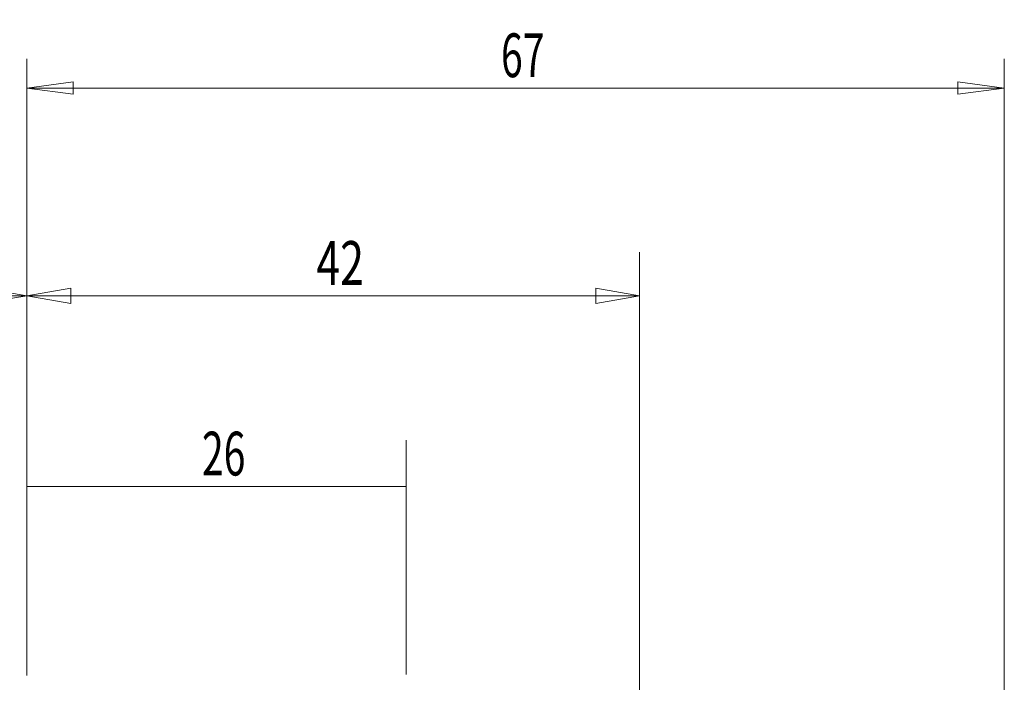
# Model space of a CAD drawing. Units: millimetres. Extents: x -66 to 111, y -53 to 77.
# Drawn here: x 0 to 67, y 32 to 77 of the extents above; entities that cross this region are included whole.
import ezdxf

# ---------------------------------------------------------------- set-up
doc = ezdxf.new("R2010")
doc.units = ezdxf.units.MM
doc.layers.get('0').update_dxf_attribs({"linetype": 'CONTINUOUS'})
doc.layers.add('2', color=7, linetype='CONTINUOUS')
doc.layers.add('SK2', color=7, linetype='CONTINUOUS')
doc.styles.add('iso_b_vert', font='simplex.shx')
doc.dimstyles.get("Standard").update_dxf_attribs({"dimtxt": 0.18, "dimasz": 0.18, "dimexe": 0.18, "dimexo": 0.0625, "dimgap": 0.09, "dimtad": 1, "dimzin": 0, "dimdsep": 52, "dimtxsty": 'Standard', "dimcen": 0.09, "dimadec": 0, "dimazin": 0, "dimtfac": 1, "dimtdec": 4, "dimtofl": 0, "dimtmove": 0, "dimatfit": 3, "dimfxl": 1, "dimtolj": 1, "dimtzin": 0, "dimarcsym": 0})

# ---------------------------------------------------------------- blocks, each defined once
blk = doc.blocks.new('DimnDraft3D1')
at = {"layer": 'SK2', "lineweight": 13}
for p, q in [((0.000013, 32.5875), (0.000013, 48.647457)), ((26.000013, 32.5875), (26.000013, 48.647457)), ((0.000013, 45.472457), (26.000013, 45.472457))]:
    blk.add_line(p, q, dxfattribs=at)
for points in [[(0.000013, 45.472457), (3.175012, 45.975327), (3.175015, 44.969586), (0.000013, 45.472457)], [(26.000013, 45.472457), (22.825015, 44.969586), (22.825012, 45.975327), (26.000013, 45.472457)]]:
    blk.add_solid(points, dxfattribs=at)
at = {"layer": 'SK2', "lineweight": 18, "insert": (11.99738, 46.222458), "char_height": 3.000007, "attachment_point": 7, "line_spacing_factor": 1.084337, "style": 'iso_b_vert'}
blk.add_mtext('\\W0.6563;26', dxfattribs=at)
blk = doc.blocks.new('DimnDraft3D3')
at = {"layer": 'SK2', "lineweight": 13}
for p, q in [((-31.999987, 23.073498), (-31.999987, 61.538279)), ((0.000013, 32.499997), (0.000013, 61.538279)), ((-31.999987, 58.538285), (-28.999994, 59.038284)), ((-28.999994, 59.038284), (-28.999991, 58.038286)), ((0.000013, 58.538285), (-2.999982, 59.038284)), ((-2.999979, 58.038286), (-2.999982, 59.038284)), ((0.000013, 58.538285), (-31.999987, 58.538285)), ((-31.999987, 58.538285), (-28.999991, 58.038286)), ((0.000013, 58.538285), (-2.999979, 58.038286))]:
    blk.add_line(p, q, dxfattribs=at)
at = {"layer": 'SK2', "lineweight": 18, "insert": (-17.002616, 59.288283), "char_height": 2.999994, "attachment_point": 7, "line_spacing_factor": 1.084337, "style": 'iso_b_vert'}
blk.add_mtext('\\W0.6563;32', dxfattribs=at)
blk = doc.blocks.new('_CLOSED')
at = {"lineweight": -2}
for p, q in [((-1, 0.166667), (0, 0)), ((-1, 0.166667), (-1, -0.166667)), ((0, 0), (-1, -0.166667)), ((0, 0), (-1, 0))]:
    blk.add_line(p, q, dxfattribs=at)
blk = doc.blocks.new('DimnDraft3D6')
at = {"layer": 'SK2', "lineweight": 13}
for p, q in [((0.000013, 32.5), (0.000013, 61.538282)), ((42.000888, 27.75), (42.000888, 61.538282)), ((0.000013, 58.538282), (3.000012, 59.067263)), ((3.000012, 59.067263), (3.000015, 58.009301)), ((42.000888, 58.538282), (39.000886, 59.067263)), ((39.00089, 58.009301), (39.000886, 59.067263)), ((0.000013, 58.538282), (42.000888, 58.538282)), ((0.000013, 58.538282), (3.000015, 58.009301)), ((42.000888, 58.538282), (39.00089, 58.009301))]:
    blk.add_line(p, q, dxfattribs=at)
at = {"layer": 'SK2', "lineweight": 18, "insert": (19.839925, 59.288282), "char_height": 3, "attachment_point": 7, "line_spacing_factor": 1.084337, "style": 'iso_b_vert'}
blk.add_mtext('\\W0.7183;42', dxfattribs=at)
blk = doc.blocks.new('DimnDraft3D8')
at = {"layer": '2', "lineweight": 18}
for p, q in [((0.000013, 33), (0.000013, 74.776678)), ((67.000019, 17.5), (67.000019, 74.776678)), ((0.000013, 72.776678), (3.175012, 73.194674)), ((3.175012, 73.194674), (3.175015, 72.358681)), ((67.000019, 72.776678), (63.825018, 73.194674)), ((63.825021, 72.358681), (63.825018, 73.194674)), ((0.000013, 72.776678), (67.000019, 72.776678)), ((0.000013, 72.776678), (3.175015, 72.358681)), ((67.000019, 72.776678), (63.825021, 72.358681))]:
    blk.add_line(p, q, dxfattribs=at)
at = {"layer": '2', "lineweight": 18, "insert": (32.497385, 73.526678), "char_height": 3, "attachment_point": 7, "line_spacing_factor": 1.084337, "style": 'iso_b_vert'}
blk.add_mtext('\\W0.6562;67', dxfattribs=at)

msp = doc.modelspace()

# ---------------------------------------------------------------- dimensions: what is measured, and where the dimension line sits
at = {"layer": '2', "lineweight": 18}
dim = msp.add_linear_dim(base=(67, 72.777), p1=(0, 33), p2=(67, 17.5), dimstyle='Standard', override={"dimtxt": 3, "dimasz": 3.175, "dimexe": 2, "dimexo": 2, "dimgap": 1.5, "dimtad": 1, "dimtih": 0, "dimzin": 8, "dimpost": '<>', "dimtxsty": 'iso_b_vert', "dimblk1": 'CLOSED', "dimblk2": 'CLOSED', "dimsah": 1, "dimclrd": 254, "dimclre": 254, "dimclrt": 254, "dimtofl": 1, "dimtmove": 0}, dxfattribs=at)
dim.commit()
dim.dimension.update_dxf_attribs({"geometry": 'DimnDraft3D8', "text_midpoint": (31.747, 72.777)})
at = {"layer": 'SK2', "lineweight": 13}
for base, p1, p2, override, picture, middle in [((-32, 58.538), (0, 32.5), (-32, 23.073), {"dimtxt": 2.999994, "dimasz": 2.999994, "dimexe": 2.999994, "dimexo": 1.499997, "dimgap": 1.499997, "dimtad": 1, "dimtih": 0, "dimdec": 0, "dimpost": '<>', "dimtxsty": 'iso_b_vert', "dimblk1": 'CLOSED', "dimblk2": 'CLOSED', "dimsah": 1, "dimclrd": 254, "dimclre": 254, "dimclrt": 254, "dimtdec": 2, "dimtmove": 0}, 'DimnDraft3D3', (19.502, 58.538)), ((42.001, 58.538), (0, 32.5), (42.001, 27.75), {"dimtxt": 3, "dimasz": 3, "dimexe": 3, "dimexo": 1.5, "dimgap": 1.5, "dimtad": 1, "dimtih": 0, "dimdec": 0, "dimpost": '<>', "dimtxsty": 'iso_b_vert', "dimblk1": 'CLOSED', "dimblk2": 'CLOSED', "dimsah": 1, "dimclrd": 254, "dimclre": 254, "dimclrt": 254, "dimtdec": 2, "dimtmove": 0}, 'DimnDraft3D6', (19.09, 58.538)), ((26, 45.472), (0, 32.587), (26, 32.587), {"dimtxt": 3.000007, "dimasz": 3.175, "dimexe": 3.175, "dimexo": 1.5875, "dimgap": 1.500003, "dimtad": 1, "dimtih": 0, "dimdec": 0, "dimzin": 8, "dimpost": '<>', "dimtxsty": 'iso_b_vert', "dimsah": 1, "dimclrd": 254, "dimclre": 254, "dimclrt": 254, "dimtofl": 1, "dimtmove": 0}, 'DimnDraft3D1', (11.247, 45.472))]:
    dim = msp.add_linear_dim(base=base, p1=p1, p2=p2, dimstyle='Standard', override=override, dxfattribs=at)
    dim.commit()
    dim.dimension.update_dxf_attribs({"geometry": picture, "text_midpoint": middle})

doc.saveas('drawing.dxf')
